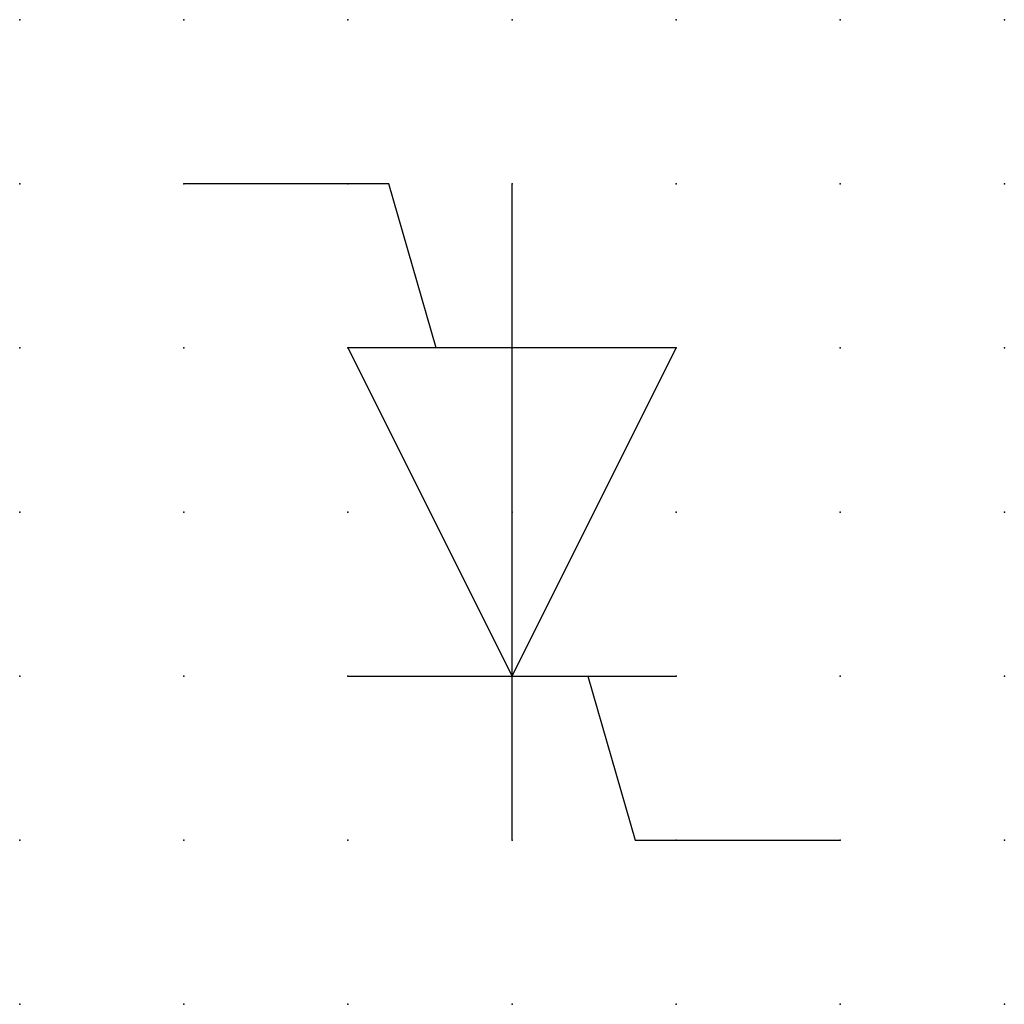
# Model space of a CAD drawing. Extents: x 0.8 to 42, y -23.9 to 1.9.
import ezdxf

# ---------------------------------------------------------------- set-up
doc = ezdxf.new("R2010")
doc.units = 0
doc.header["$PDSIZE"] = -2
doc.layers.get('0').update_dxf_attribs({"color": 9, "linetype": 'CONTINUOUS', "plot": 0})
doc.layers.add('00.9 GRID -025', color=1, linetype='CONTINUOUS', plot=False)
doc.layers.add('01.2-CONTINUOUS-025', color=2, linetype='CONTINUOUS')

# ---------------------------------------------------------------- blocks, each defined once
blk = doc.blocks.new('*U5')
blk.add_point((0, 0))
blk = doc.blocks.new('*U7')
at = {"layer": '00.9 GRID -025', "color": 0, "linetype": 'ByBlock', "lineweight": -2, "transparency": 16777216}
for p in [(0, 15), (2.5, 15), (5, 15), (7.5, 15), (10, 15), (12.5, 15), (15, 15), (0, 12.5), (2.5, 12.5), (5, 12.5), (7.5, 12.5), (10, 12.5), (12.5, 12.5), (15, 12.5), (0, 10), (2.5, 10), (5, 10), (7.5, 10), (10, 10), (12.5, 10), (15, 10), (0, 7.5), (2.5, 7.5), (5, 7.5), (7.5, 7.5), (10, 7.5), (12.5, 7.5), (15, 7.5), (0, 5), (2.5, 5), (5, 5), (7.5, 5), (10, 5), (12.5, 5), (15, 5), (0, 2.5), (2.5, 2.5), (5, 2.5), (7.5, 2.5), (10, 2.5), (12.5, 2.5), (15, 2.5), (0, 0), (2.5, 0), (5, 0), (7.5, 0), (10, 0), (12.5, 0), (15, 0)]:
    blk.add_blockref('*U5', p, dxfattribs=at)

msp = doc.modelspace()

# ---------------------------------------------------------------- linework, layer by layer
at = {"layer": '01.2-CONTINUOUS-025'}
for p, q in [((32.598, -11.405), (29.473, -11.405)), ((33.317, -13.905), (32.598, -11.405)), ((34.473, -21.405), (34.473, -11.405)), ((36.973, -13.905), (31.973, -13.905)), ((31.973, -13.905), (34.473, -18.905)), ((34.473, -18.905), (36.973, -13.905)), ((31.973, -18.905), (36.973, -18.905)), ((35.628, -18.905), (36.348, -21.405)), ((36.348, -21.405), (39.473, -21.405))]:
    msp.add_line(p, q, dxfattribs=at)

# ---------------------------------------------------------------- block references
at = {"layer": '00.9 GRID -025'}
msp.add_blockref('*U7', (26.973, -23.905), dxfattribs=at)

doc.saveas('drawing.dxf')
